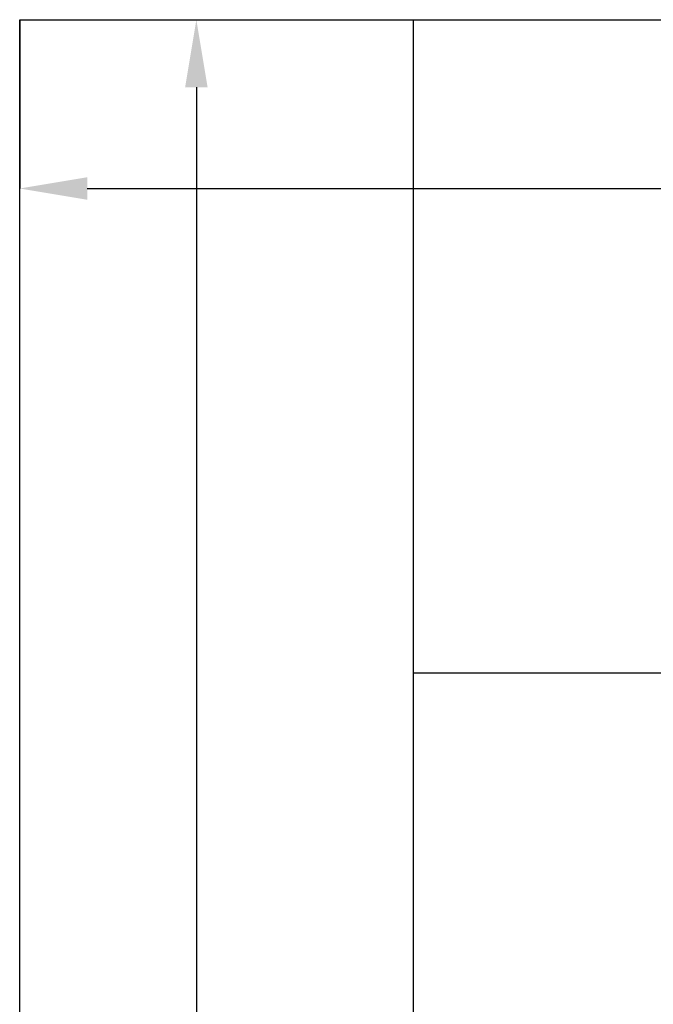
# Model space of a CAD drawing. Units: millimetres. Extents: x 2464 to 16284, y 6356 to 14030.
# Drawn here: x 8023 to 8304, y 11338 to 11776 of the extents above; entities that cross this region are included whole.
import ezdxf

# ---------------------------------------------------------------- set-up
doc = ezdxf.new("R2010")
doc.units = ezdxf.units.MM
doc.layers.add('ABAVA - Шлюзы', color=7, linetype='Continuous')
doc.styles.get("Standard").update_dxf_attribs({"font": 'ARIAL.TTF'})
doc.dimstyles.new('ISO-25', dxfattribs={"dimtxt": 2.5, "dimasz": 2.5, "dimexe": 1.25, "dimexo": 0.625, "dimtad": 1, "dimtxsty": 'Standard', "dimcen": 2.5, "dimadec": 0, "dimazin": 0, "dimtfac": 1, "dimtmove": 0, "dimatfit": 3, "dimfxl": 0, "dimarcsym": 0})

# ---------------------------------------------------------------- blocks, each defined once
blk = doc.blocks.new('*D2')
at = {"layer": 'ABAVA - Шлюзы', "color": 1, "lineweight": -2}
for p, q in [((100475.61, -20177.65), (100475.61, -20252.61)), ((101525.61, -20177.65), (101525.61, -20252.61)), ((100505.61, -20252.61), (101495.61, -20252.61))]:
    blk.add_line(p, q, dxfattribs=at)
at = {"layer": 'ABAVA - Шлюзы', "color": 1}
for points in [[(100505.61, -20247.61), (100505.61, -20257.61), (100475.61, -20252.61)], [(101495.61, -20247.61), (101495.61, -20257.61), (101525.61, -20252.61)]]:
    blk.add_solid(points, dxfattribs=at)
at = {"layer": 'ABAVA - Шлюзы', "color": 1, "insert": (101000.61, -20217.08), "char_height": 50, "attachment_point": 5}
blk.add_mtext('1050', dxfattribs=at)
blk = doc.blocks.new('*D3')
at = {"layer": 'ABAVA - Шлюзы', "color": 1, "lineweight": -2}
for p, q in [((100475.61, -20177.65), (100554.11, -20177.65)), ((100554.11, -20207.65), (100554.11, -22447.65)), ((100475.61, -22477.65), (100554.11, -22477.65))]:
    blk.add_line(p, q, dxfattribs=at)
at = {"layer": 'ABAVA - Шлюзы', "color": 1}
for points in [[(100549.11, -20207.65), (100559.11, -20207.65), (100554.11, -20177.65)], [(100549.11, -22447.65), (100559.11, -22447.65), (100554.11, -22477.65)]]:
    blk.add_solid(points, dxfattribs=at)
at = {"layer": 'ABAVA - Шлюзы', "color": 1, "insert": (100518.57, -21327.65), "char_height": 50, "attachment_point": 5, "rotation": 90}
blk.add_mtext('2300', dxfattribs=at)
blk = doc.blocks.new('Chimera 70L - side')
at = {"layer": 'ABAVA - Шлюзы'}
h = blk.add_hatch(dxfattribs=at)
h.set_pattern_fill('AR-RROOF', color=5, scale=300, angle=45, style=0)
h.set_pattern_definition([(45, (0, 0), (254.5584, 678.8225), [4500, -600, 1500, -300]), (45, (176.07, 388.2), (-494.2676, 70.0036), [900, -99, 1800, -225]), (45, (-74.25, 286.38), (960.9581, 1245.21504), [2400, -420, 1200, -300])])
h.paths.add_polyline_path([(101350.615, -20467.646), (100650.615, -20467.646), (100650.615, -22377.646), (101350.615, -22377.646)])
for p, q in [((100475.615, -20177.646), (101525.615, -20177.646)), ((100475.615, -22477.646), (100475.615, -20177.646)), ((100650.615, -22477.646), (100650.615, -20177.646)), ((100650.615, -20467.646), (101350.615, -20467.646))]:
    blk.add_line(p, q, dxfattribs=at)
dim = blk.add_linear_dim(base=(101525.615, -20252.612), p1=(100475.615, -20177.646), p2=(101525.615, -20177.646), dimstyle='ISO-25', dxfattribs=at)
dim.commit()
dim.dimension.update_dxf_attribs({"geometry": '*D2', "text_midpoint": (101000.615, -20217.083)})
dim = blk.add_linear_dim(base=(100554.111, -22477.646), p1=(100475.615, -20177.646), p2=(100475.615, -22477.646), angle=90, dimstyle='ISO-25', dxfattribs=at)
dim.commit()
dim.dimension.update_dxf_attribs({"geometry": '*D3', "text_midpoint": (100518.566, -21327.646)})

msp = doc.modelspace()

# ---------------------------------------------------------------- block references
at = {"layer": 'ABAVA - Шлюзы', "color": 1}
msp.add_blockref('Chimera 70L - side', (-92453.01, 31953.19), dxfattribs=at)

doc.saveas('drawing.dxf')
